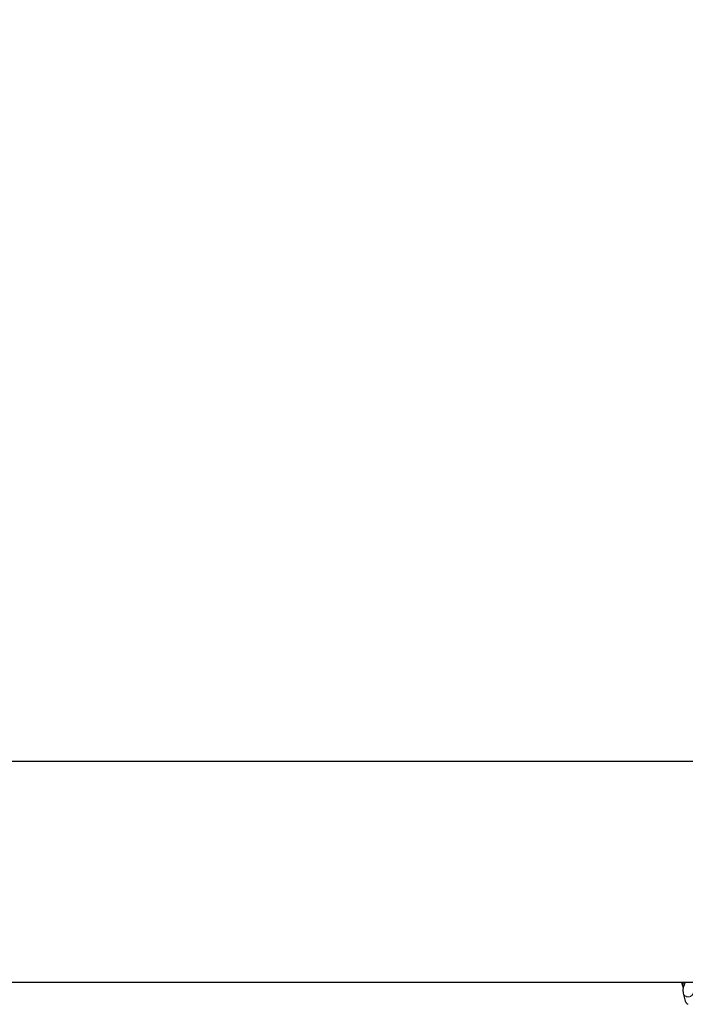
# Model space of a CAD drawing. Units: inches. Extents: x -230 to 266, y -172 to 214.
# Drawn here: x -121 to -107, y -3 to 17 of the extents above; entities that cross this region are included whole.
import ezdxf

# ---------------------------------------------------------------- set-up
doc = ezdxf.new("R2010")
doc.units = ezdxf.units.IN
doc.header["$LTSCALE"] = 120
doc.header["$MEASUREMENT"] = 0
doc.header["$PDSIZE"] = -1
doc.linetypes.add('PHANTOM', pattern=[0.5, 0.25, -0.05, 0.05, -0.05, 0.05, -0.05])
doc.layers.add('DIMENSIONS', color=8, linetype='Continuous')
doc.layers.add('ES_Equipment', color=7, linetype='Continuous')
doc.styles.get("Standard").update_dxf_attribs({"font": 'calibri.ttf'})
doc.dimstyles.new('ISO-25', dxfattribs={"dimtxt": 10, "dimasz": 10, "dimexe": 5.25, "dimexo": 0.625, "dimtad": 0, "dimdec": 0, "dimlunit": 4, "dimtxsty": 'Standard', "dimblk": 'ARCHTICK', "dimcen": 2.5, "dimdle": 5.5, "dimclrd": 256, "dimclre": 256, "dimclrt": 256, "dimadec": 0, "dimazin": 0, "dimtfac": 1, "dimtdec": 0, "dimtmove": 0, "dimatfit": 3, "dimfxl": 1, "dimarcsym": 0})

# ---------------------------------------------------------------- blocks, each defined once
blk = doc.blocks.new('_ArchTick')
at = {"color": 0, "linetype": 'ByBlock', "const_width": 0.15}
blk.add_lwpolyline([(-0.5, -0.5), (0.5, 0.5)], dxfattribs=at)
blk = doc.blocks.new('*D2')
at = {"layer": 'Defpoints', "color": 0, "transparency": 16777216}
for p in [(224.618, 208.217), (-224.618, 0), (224.618, 0)]:
    blk.add_point(p, dxfattribs=at)
at = {"layer": 'DIMENSIONS', "lineweight": -2, "transparency": 16777216}
for p, q in [((-224.618, 0.625), (-224.618, 213.467)), ((224.618, 0.625), (224.618, 213.467)), ((-230.118, 208.217), (-6.758, 208.217)), ((230.118, 208.217), (12.785, 208.217))]:
    blk.add_line(p, q, dxfattribs=at)
at = {"layer": 'DIMENSIONS', "lineweight": -2, "transparency": 16777216, "xscale": 10, "yscale": 10, "zscale": 10, "rotation": 180}
blk.add_blockref('_ArchTick', (-224.618, 208.217), dxfattribs=at)
at = {"layer": 'DIMENSIONS', "lineweight": -2, "transparency": 16777216, "xscale": 10, "yscale": 10, "zscale": 10}
blk.add_blockref('_ArchTick', (224.618, 208.217), dxfattribs=at)
at = {"layer": 'DIMENSIONS', "transparency": 16777216, "insert": (3.013, 210.779), "char_height": 5, "attachment_point": 2}
blk.add_mtext('37\'-5"', dxfattribs=at)

msp = doc.modelspace()

# ---------------------------------------------------------------- linework, layer by layer
at = {"layer": 'ES_Equipment', "color": 7, "linetype": 'Continuous', "lineweight": 25}
for p, q in [((-10.809, 1.938), (-130.809, 1.938)), ((-130.809, -2.562), (-10.809, -2.562)), ((-107.051, -2.562), (-107.018, -2.678)), ((-107.023, -2.783), (-106.976, -2.947))]:
    msp.add_line(p, q, dxfattribs=at)
at = {"layer": 'ES_Equipment', "color": 8, "linetype": 'PHANTOM', "lineweight": 18}
for centre, radius, start, end in [((-106.956, -2.504), 0.108, 212.7248, 249.1931), ((-106.918, -2.751), 0.11, 197.3759, 2.1765), ((-106.873, -2.917), 0.107, 196.1961, 243.3515)]:
    msp.add_arc(centre, radius, start, end, dxfattribs=at)
at = {"layer": 'ES_Equipment', "color": 7, "linetype": 'Continuous', "lineweight": 25}
msp.add_arc((-106.658, -2.743), 0.367, 150.7274, 186.3501, dxfattribs=at)

# ---------------------------------------------------------------- dimensions: what is measured, and where the dimension line sits
at = {"layer": 'DIMENSIONS'}
dim = msp.add_linear_dim(base=(224.618, 208.217), p1=(-224.618, 0), p2=(224.618, 0), dimstyle='ISO-25', override={"dimtxt": 5, "dimdec": 1, "dimfrac": 2}, dxfattribs=at)
dim.commit()
dim.dimension.update_dxf_attribs({"geometry": '*D2', "text_midpoint": (3.013, 208.217), "dimtype": 128})

doc.saveas('drawing.dxf')
